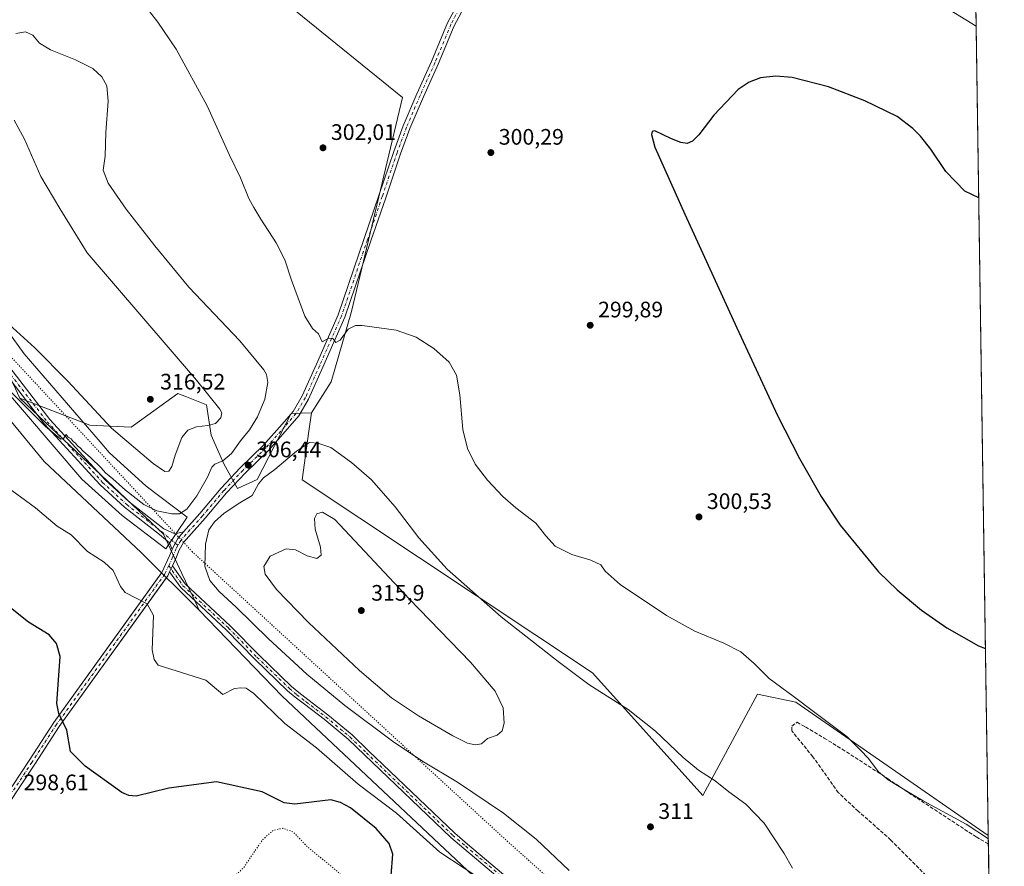
# Model space of a CAD drawing. Units: metres. Extents: x 601196 to 604661, y 4689839 to 4692203.
# Drawn here: x 604221 to 604661, y 4690354 to 4690733 of the extents above; entities that cross this region are included whole.
import ezdxf

# ---------------------------------------------------------------- set-up
doc = ezdxf.new("R2010")
doc.units = ezdxf.units.M
doc.header["$MEASUREMENT"] = 0
for name, pattern in [('DGN Style 3', [2.307223458686699, 1.648016756204785, -0.6592067024819142]), ('DGN Style 4', [2.6384748266838614, 1.318413404963828, -0.6592067024819142, 0.001648016756204785, -0.6592067024819142]), ('DGN Style 5', [1.1536117293433497, 0.4944050268614355, -0.6592067024819142])]:
    doc.linetypes.add(name, pattern=pattern)
for name, color, linetype, lineweight in [('Camino Cxs', 7, 'Continuous', 0), ('Camino eje', 30, 'DGN Style 4', 13), ('Comarca CxS', 21, 'Continuous', 0), ('Comunidad Autónoma CxS', 142, 'Continuous', 0), ('Cultivos herbáceos CxS', 92, 'Continuous', 0), ('Curva de nivel maestra', 30, 'Continuous', 30), ('Curva de nivel normal', 30, 'Continuous', 0), ('Curva de nivel normal depresión', 30, 'DGN Style 5', 0), ('Explotación a cielo abierto', 9, 'Continuous', 0), ('Explotación a cielo abierto Cxs', 9, 'Continuous', 0), ('Municipio CxS', 4, 'Continuous', 0), ('Pastizal CxS', 92, 'Continuous', 0), ('Provincia CxS', 1, 'Continuous', 0), ('Punto de cota en terreno', 7, 'Continuous', 0), ('Rótulo de punto de cota en terreno', 7, 'Continuous', 0), ('Senda', 7, 'DGN Style 3', 0), ('Vía pecuaria CxS', 92, 'Continuous', 13), ('Vía pecuaria eje', 92, 'DGN Style 5', 0)]:
    doc.layers.add(name, color=color, linetype=linetype, lineweight=lineweight)
doc.styles.add('Style-Arial', font='txt')

# ---------------------------------------------------------------- blocks, each defined once
blk = doc.blocks.new('5PATER')
at = {"layer": 'Punto de cota en terreno', "linetype": 'Continuous', "lineweight": 0}
h = blk.add_hatch(color=51, dxfattribs=at)
edge = h.paths.add_edge_path()
edge.add_ellipse((0, 0), major_axis=(-0.1095731443231308, -0.1110710700762829), ratio=0.9994222409660322, start_angle=0, end_angle=360)

msp = doc.modelspace()

# ---------------------------------------------------------------- linework, layer by layer
at = {"layer": 'Camino Cxs', "color": 7, "linetype": 'Continuous', "lineweight": 0, "extrusion": (-0.02398664421978958, -0.05150682323261253, 0.9983845391729369), "elevation": -255779.7577579251, "flags": 128}
msp.add_lwpolyline([(-1432358.388198727, 4499861.205592499), (-1432358.388198727, 4499864.202869642)], dxfattribs=at)
msp.add_lwpolyline([(-1432358.388198727, 4499861.205592499), (-1432358.388198727, 4499864.202869642)], dxfattribs=at)
at = {"layer": 'Camino Cxs', "color": 7, "linetype": 'Continuous', "lineweight": 0, "extrusion": (0.01576879458689913, -0.06563920700324871, 0.9977188179147776), "elevation": -298043.9854737331, "flags": 128}
msp.add_lwpolyline([(1683213.891438416, 4409510.798797299), (1683212.687158835, 4409509.280430465), (1683211.923401208, 4409508.621237058)], dxfattribs=at)
at = {"layer": 'Camino Cxs', "color": 7, "linetype": 'Continuous', "lineweight": 0}
for points in [[(604194.9401000004, 4690356.505899999, 305.7065000000002), (604224.9886999996, 4690401.790100001, 305.7266999999993), (604236.0109000001, 4690418.747500001, 305.9680999999982), (604284.4209000003, 4690485.971899999, 307.5506000000024), (604287.8448999999, 4690493.323899999, 308.0127999999968), (604288.9819, 4690496.119700001, 308.2253999999957), (604289.4467000002, 4690497.262700001, 308.3123999999953), (604291.5837000003, 4690501.1041, 308.567200000005), (604294.0355000002, 4690504.080900001, 308.7750999999989), (604301.4237000003, 4690512.260700001, 308.8690000000061), (604310.9593000002, 4690523.6503, 308.3747000000003), (604319.4814999999, 4690532.7053, 308.0593999999983), (604329.7839000003, 4690542.7435, 307.4049999999988), (604338.2049000004, 4690552.2171, 306.9293000000035), (604343.1315000001, 4690557.921700001, 306.6086000000068), (604347.2446999997, 4690564.862500001, 306.2323000000033), (604353.5557000004, 4690579.0623, 305.4891000000061), (604363.3163000002, 4690601.221700001, 304.4422999999952), (604374.9360999997, 4690635.288699999, 303.3583999999973), (604381.5499, 4690654.601100001, 302.963699999993), (604388.1712999997, 4690674.200300001, 302.6046999999962), (604392.4260999998, 4690685.6349, 302.4992000000057), (604398.5334999999, 4690699.974300001, 302.6842000000034), (604405.1451000003, 4690714.519900001, 302.6690999999992), (604412.3081, 4690731.7641, 302.6116000000038), (604421.0821000002, 4690748.248500001, 302.6107000000048)], [(604423.8932999996, 4690746.719500001, 302.4459999999963), (604415.2046999997, 4690730.395500001, 302.3399999999965), (604408.0800999999, 4690713.2437, 302.2568000000028), (604401.4625000004, 4690698.6851, 302.4440999999933), (604395.3992999997, 4690684.449300001, 302.4673999999941), (604391.1873000005, 4690673.129899999, 302.4961000000039), (604384.5795, 4690653.570699999, 302.8242000000027), (604377.9641000004, 4690634.253699999, 303.2814000000071), (604366.3004999999, 4690600.0581, 304.5488999999943), (604356.4820999998, 4690577.7675, 305.6055999999954), (604350.0928999997, 4690563.391899999, 306.4648000000016), (604345.7392999995, 4690556.045499999, 306.7835000000051), (604340.6117000004, 4690550.108300001, 307.0580000000046), (604332.0992999999, 4690540.5317, 307.4064000000071), (604321.7642999999, 4690530.4617, 308.0280000000057), (604313.3532999996, 4690521.524900001, 308.3944000000047), (604303.8387000002, 4690510.160300001, 309.1347999999998), (604296.4102999996, 4690501.935900001, 308.6589999999997), (604294.0537, 4690499.3731, 308.5056999999942), (604292.1568999998, 4690495.9637, 308.2458999999944), (604290.5959000001, 4690492.1249, 307.9651000000013), (604289.1013000002, 4690488.9157, 307.790599999993), (604287.8378999997, 4690486.2031, 307.6202999999951), (604287.0208999999, 4690484.4487, 307.5178000000014), (604238.4873000003, 4690417.0525, 305.885500000004), (604227.4962999999, 4690400.143300001, 305.644100000005), (604197.4310999997, 4690354.834100001, 305.6193000000058)], [(604423.8932999996, 4690746.719500001, 302.4459999999963), (604415.2046999997, 4690730.395500001, 302.3399999999965), (604408.0800999999, 4690713.2437, 302.2568000000028), (604401.4625000004, 4690698.6851, 302.4440999999933), (604395.3992999997, 4690684.449300001, 302.4673999999941), (604391.1873000005, 4690673.129899999, 302.4961000000039), (604384.5795, 4690653.570699999, 302.8242000000027), (604377.9641000004, 4690634.253699999, 303.2814000000071), (604366.3004999999, 4690600.0581, 304.5488999999943), (604356.4820999998, 4690577.7675, 305.6055999999954), (604350.0928999997, 4690563.391899999, 306.4648000000016), (604345.7392999995, 4690556.045499999, 306.7835000000051), (604340.6117000004, 4690550.108300001, 307.0580000000046), (604332.0992999999, 4690540.5317, 307.4064000000071), (604321.7642999999, 4690530.4617, 308.0280000000057), (604313.3532999996, 4690521.524900001, 308.3944000000047), (604303.8387000002, 4690510.160300001, 309.1347999999998), (604296.4102999996, 4690501.935900001, 308.6589999999997), (604294.0537, 4690499.3731, 308.5056999999942), (604292.1568999998, 4690495.9637, 308.2458999999944), (604290.5959000001, 4690492.1249, 307.9651000000013), (604289.1013000002, 4690488.9157, 307.790599999993)], [(604294.0355000002, 4690504.080900001, 308.7750999999989), (604301.4237000003, 4690512.260700001, 308.8690000000061), (604310.9593000002, 4690523.6503, 308.3747000000003), (604319.4814999999, 4690532.7053, 308.0593999999983), (604329.7839000003, 4690542.7435, 307.4049999999988), (604338.2049000004, 4690552.2171, 306.9293000000035), (604343.1315000001, 4690557.921700001, 306.6086000000068), (604347.2446999997, 4690564.862500001, 306.2323000000033), (604353.5557000004, 4690579.0623, 305.4891000000061), (604363.3163000002, 4690601.221700001, 304.4422999999952), (604374.9360999997, 4690635.288699999, 303.3583999999973), (604381.5499, 4690654.601100001, 302.963699999993), (604388.1712999997, 4690674.200300001, 302.6046999999962), (604392.4260999998, 4690685.6349, 302.4992000000057), (604398.5334999999, 4690699.974300001, 302.6842000000034), (604405.1451000003, 4690714.519900001, 302.6690999999992), (604412.3081, 4690731.7641, 302.6116000000038), (604421.0821000002, 4690748.248500001, 302.6107000000048)], [(604288.9819, 4690496.119700001, 308.2253999999957), (604287.7742999997, 4690499.162699999, 308.4404000000068), (604283.2745000003, 4690502.951900001, 308.7436000000016), (604267.6646999996, 4690515.0591, 309.4475999999996), (604256.7594999997, 4690525.0865, 309.4771999999939), (604231.8640999999, 4690552.305500001, 310.0593999999983), (604198.7802999998, 4690594.9835, 311.7363999999943), (604187.4294999996, 4690607.955900001, 312.1958000000013), (604172.0743000006, 4690616.123500001, 312.3255999999965), (604160.0651000004, 4690624.129699999, 312.6864999999962), (604142.7785, 4690637.094699999, 313.021900000007), (604133.7537000002, 4690645.116699999, 313.3160999999964), (604114.5384999998, 4690664.9943, 313.823000000004), (604079.1653000005, 4690700.367500001, 315.2290999999968), (604043.4600999998, 4690735.411699999, 316.5755000000063)], [(604045.6853, 4690737.7115, 316.8068999999959), (604081.4175000006, 4690702.640900001, 315.5580000000046), (604116.8205000004, 4690667.2379, 314.2005999999965), (604135.9703000003, 4690647.4279, 313.8046999999933), (604144.8049, 4690639.574899999, 313.6428000000014), (604161.9140999997, 4690626.742900001, 313.0812000000006), (604173.7172999998, 4690618.874100001, 312.8044999999984), (604189.4508999997, 4690610.5053, 312.7844999999944), (604201.2511, 4690597.019099999, 312.271900000007), (604234.3132999997, 4690554.369100001, 310.5706000000064), (604259.0273000002, 4690527.348300001, 309.9663), (604269.7319, 4690517.5055, 309.8022999999957), (604285.2619000003, 4690505.4619, 308.9382000000041), (604290.1728999997, 4690503.201900001, 308.7360000000044), (604294.0355000002, 4690504.080900001, 308.7750999999989)], [(604201.2511, 4690597.019099999, 312.271900000007), (604234.3132999997, 4690554.369100001, 310.5706000000064), (604259.0273000002, 4690527.348300001, 309.9663), (604269.7319, 4690517.5055, 309.8022999999957), (604285.2619000003, 4690505.4619, 308.9382000000041), (604290.1728999997, 4690503.201900001, 308.7360000000044), (604294.0355000002, 4690504.080900001, 308.7750999999989), (604291.5837000003, 4690501.1041, 308.567200000005), (604289.4467000002, 4690497.262700001, 308.3123999999953), (604288.9819, 4690496.119700001, 308.2253999999957), (604287.7742999997, 4690499.162699999, 308.4404000000068), (604283.2745000003, 4690502.951900001, 308.7436000000016), (604267.6646999996, 4690515.0591, 309.4475999999996), (604256.7594999997, 4690525.0865, 309.4771999999939), (604231.8640999999, 4690552.305500001, 310.0593999999983), (604198.7802999998, 4690594.9835, 311.7363999999943)], [(604294.0355000002, 4690504.080900001, 308.7750999999989), (604291.5837000003, 4690501.1041, 308.567200000005), (604289.4467000002, 4690497.262700001, 308.3123999999953), (604288.9819, 4690496.119700001, 308.2253999999957)], [(604294.0355000002, 4690504.080900001, 308.7750999999989), (604291.5837000003, 4690501.1041, 308.567200000005), (604289.4467000002, 4690497.262700001, 308.3123999999953), (604288.9819, 4690496.119700001, 308.2253999999957)], [(604284.2753, 4690485.7696, 307.5400999999983), (604284.4209000003, 4690485.971899999, 307.5506000000024), (604287.8448999999, 4690493.323899999, 308.0127999999968), (604288.9819, 4690496.119700001, 308.2253999999957)], [(604448.0535000004, 4690338.442700001, 306.4832000000025), (604419.5850999998, 4690362.4663, 306.9260999999969), (604413.7333000004, 4690367.360500001, 307.0081999999966), (604375.0727000004, 4690404.326300001, 308.0901000000013), (604367.8022999996, 4690411.2807, 308.2116999999998), (604357.0632999997, 4690420.229900001, 308.088699999993), (604348.1935000002, 4690426.9879, 307.8993999999948), (604344.0417, 4690430.181500001, 307.8273000000045), (604340.7055000003, 4690432.979499999, 307.790599999993), (604326.0537, 4690447.100500001, 307.9033999999957), (604313.3624999998, 4690460.109099999, 308.0605000000069), (604292.8618999999, 4690479.122500001, 307.6928999999946), (604287.8378999997, 4690486.2031, 307.6202999999951), (604289.1013000002, 4690488.9157, 307.790599999993), (604294.8268999998, 4690480.846100001, 307.9811000000045), (604315.1781000001, 4690461.9713, 308.5589000000036), (604327.8866999998, 4690448.944700001, 308.459400000007), (604342.4451000001, 4690434.913899999, 308.2890999999945), (604345.6705, 4690432.208900001, 308.3160999999964), (604349.7739000004, 4690429.052300001, 308.4278000000049), (604358.6841000002, 4690422.263699999, 308.5577999999951), (604369.5351, 4690413.221100001, 308.6248999999953), (604376.8696999997, 4690406.2053, 308.4863000000041), (604415.4676999999, 4690369.299500001, 307.2920000000013), (604421.2575000003, 4690364.4571, 307.2081000000035), (604449.7275, 4690340.4321, 306.8018000000012)], [(604289.1013000002, 4690488.9157, 307.790599999993), (604294.8268999998, 4690480.846100001, 307.9811000000045), (604315.1781000001, 4690461.9713, 308.5589000000036), (604327.8866999998, 4690448.944700001, 308.459400000007), (604342.4451000001, 4690434.913899999, 308.2890999999945), (604345.6705, 4690432.208900001, 308.3160999999964), (604349.7739000004, 4690429.052300001, 308.4278000000049), (604358.6841000002, 4690422.263699999, 308.5577999999951), (604369.5351, 4690413.221100001, 308.6248999999953), (604376.8696999997, 4690406.2053, 308.4863000000041), (604415.4676999999, 4690369.299500001, 307.2920000000013), (604421.2575000003, 4690364.4571, 307.2081000000035), (604449.7275, 4690340.4321, 306.8018000000012)], [(604165.9414999997, 4690315.1885, 307.1882000000041), (604175.2811000004, 4690327.545499999, 306.7927999999956), (604194.9401000004, 4690356.505899999, 305.7065000000002), (604224.9886999996, 4690401.790100001, 305.7266999999993), (604236.0109000001, 4690418.747500001, 305.9680999999982), (604284.2753, 4690485.7696, 307.5400999999983)], [(604448.0535000004, 4690338.442700001, 306.4832000000025), (604419.5850999998, 4690362.4663, 306.9260999999969), (604413.7333000004, 4690367.360500001, 307.0081999999966), (604375.0727000004, 4690404.326300001, 308.0901000000013), (604367.8022999996, 4690411.2807, 308.2116999999998), (604357.0632999997, 4690420.229900001, 308.088699999993), (604348.1935000002, 4690426.9879, 307.8993999999948), (604344.0417, 4690430.181500001, 307.8273000000045), (604340.7055000003, 4690432.979499999, 307.790599999993), (604326.0537, 4690447.100500001, 307.9033999999957), (604313.3624999998, 4690460.109099999, 308.0605000000069), (604292.8618999999, 4690479.122500001, 307.6928999999946), (604287.8380000005, 4690486.203000001, 307.6202999999951)], [(604286.4319000002, 4690483.630799999, 307.4732999999979), (604238.4873000003, 4690417.0525, 305.885500000004), (604227.4962999999, 4690400.143300001, 305.644100000005), (604197.4310999997, 4690354.834100001, 305.6193000000058), (604177.7203000003, 4690325.797499999, 306.7145000000019), (604172.4073999999, 4690318.768100001, 307.1591000000044)]]:
    msp.add_polyline3d(points, dxfattribs=at)
at = {"layer": 'Camino eje', "color": 30, "linetype": 'DGN Style 4', "lineweight": 13, "extrusion": (-0.1345414881815942, -0.08774631594237592, 0.9870152845809546), "elevation": -492571.1069133496, "flags": 128}
msp.add_lwpolyline([(-3598670.612317488, 3028662.035123051), (-3598659.606364971, 3028662.472162149), (-3598652.570863119, 3028664.255182055)], dxfattribs=at)
at = {"layer": 'Camino eje', "color": 30, "linetype": 'DGN Style 4', "lineweight": 13}
for points in [[(604422.4877000004, 4690747.483899999, 302.4805999999954), (604413.7565000001, 4690731.079700001, 302.4556000000011), (604406.6127000004, 4690713.8817, 302.4391000000033), (604399.9981000006, 4690699.329700001, 302.5531999999948), (604393.9127000002, 4690685.042099999, 302.4829000000027), (604389.6793000001, 4690673.665100001, 302.5529999999999), (604383.0647, 4690654.085899999, 302.9088000000047), (604376.4501, 4690634.7711, 303.3328000000038), (604364.8085000003, 4690600.639900001, 304.4918000000035), (604355.0188999996, 4690578.414899999, 305.5434999999998), (604348.6688999999, 4690564.1273, 306.3021000000008), (604344.4354999998, 4690556.9835, 306.6431000000011), (604339.4083000004, 4690551.162699999, 306.9551000000066), (604330.9417000003, 4690541.637700001, 307.3620999999985), (604320.6228999998, 4690531.583500001, 307.9992999999959), (604312.1562999999, 4690522.5877, 308.3032999999996), (604302.6312999995, 4690511.2105, 308.8576999999932), (604295.2229000004, 4690503.008500001, 308.6977999999945), (604292.8186999997, 4690500.238500001, 308.5203000000038), (604291.5943, 4690498.037500001, 308.3831999999966)], [(604044.5727000004, 4690736.5615, 316.6573999999964), (604080.2915000003, 4690701.504100001, 315.3607000000048), (604115.6794999996, 4690666.1161, 313.9897999999957), (604134.8618999999, 4690646.272299999, 313.5522000000055), (604143.7917, 4690638.3347, 313.2991000000038), (604160.9895000001, 4690625.4363, 312.8892000000051), (604172.8958999999, 4690617.4989, 312.5549000000028), (604188.4401000004, 4690609.2305, 312.4609000000055), (604200.0157000005, 4690596.001300001, 311.9820000000037), (604233.0887000002, 4690553.337300001, 310.270399999994), (604257.8935000002, 4690526.217300001, 309.6796999999933), (604268.6983000003, 4690516.282299999, 309.5927999999985), (604284.2559000002, 4690504.217300001, 308.8300000000018), (604291.5943, 4690498.037500001, 308.3831999999966)], [(604291.5943, 4690498.037500001, 308.3831999999966), (604290.8016999997, 4690496.613100001, 308.2792000000045), (604289.2204999998, 4690492.724500001, 307.9833999999973), (604287.4707000004, 4690488.967300001, 307.7516000000033)], [(604287.4707000004, 4690488.967300001, 307.7516000000033), (604285.7209000001, 4690485.210300001, 307.5362000000023), (604237.2490999997, 4690417.9001, 305.9397000000026), (604226.2424999997, 4690400.966700001, 305.6861999999965), (604196.1857000003, 4690355.6699, 305.665399999998), (604176.5006999997, 4690326.671499999, 306.7370999999985), (604164.7183999997, 4690311.082699999, 307.0239000000001)], [(604299.1617000002, 4690475.0527, 308.1082000000025), (604314.2703, 4690461.040100001, 308.3006000000024), (604326.9703000003, 4690448.022700001, 308.1628999999957), (604341.5752999998, 4690433.946699999, 308.0314000000071), (604344.8561000006, 4690431.1951, 308.0657999999967), (604348.9836999997, 4690428.020099999, 308.1457999999984), (604357.8737000005, 4690421.2467, 308.321299999996), (604368.6687000003, 4690412.2509, 308.4207000000025), (604375.9710999997, 4690405.265900001, 308.2915999999968), (604414.6004999997, 4690368.3299, 307.1496000000043), (604420.4212999997, 4690363.4617, 307.0669000000053), (604448.8904999997, 4690339.4375, 306.642200000002)]]:
    msp.add_polyline3d(points, dxfattribs=at)
at = {"layer": 'Comarca CxS', "color": 21, "linetype": 'Continuous', "lineweight": 0, "flags": 128}
msp.add_lwpolyline([(604661.4900007804, 4689889.729983089), (601229.8700007561, 4689839.279983087), (601220.0878000007, 4690515.947399999), (601219.0870000003, 4690585.176899999), (601202.4620999999, 4691735.176200002), (601200.0168, 4691904.330000001), (601196.4300007556, 4692152.439983064), (604626.9100007821, 4692202.899983065)], close=True, dxfattribs=at)
at = {"layer": 'Comunidad Autónoma CxS', "color": 142, "linetype": 'Continuous', "lineweight": 0, "flags": 128}
msp.add_lwpolyline([(604661.4900007804, 4689889.729983089), (601229.8700007561, 4689839.279983087), (601220.0878000007, 4690515.947399999), (601219.0870000003, 4690585.176899999), (601202.4620999999, 4691735.176200002), (601200.0168, 4691904.330000001), (601196.4300007556, 4692152.439983064), (604626.9100007821, 4692202.899983065)], close=True, dxfattribs=at)
at = {"layer": 'Cultivos herbáceos CxS', "color": 92, "linetype": 'Continuous', "lineweight": 0, "extrusion": (0.0002438268628135549, -0.01631044519109477, 0.9998669461113961), "elevation": -76050.16750352723, "flags": 128}
msp.add_lwpolyline([(674695.8465028638, 4680629.196396952), (674695.8465028638, 4680188.313487137)], dxfattribs=at)
at = {"layer": 'Cultivos herbáceos CxS', "color": 92, "linetype": 'Continuous', "lineweight": 0, "extrusion": (-0.08714356955625154, -0.1304146828729626, 0.9876224019209667), "elevation": -664065.9504955867, "flags": 128}
msp.add_lwpolyline([(-2103740.531475018, 4183351.092387646), (-2103726.345821557, 4183347.243593177), (-2103668.395913309, 4183362.602094235), (-2103619.669586686, 4183332.713707547)], dxfattribs=at)
msp.add_lwpolyline([(-2103740.531475018, 4183351.092387646), (-2103726.345821557, 4183347.243593177), (-2103668.395913309, 4183362.602094235), (-2103619.669586686, 4183332.713707547)], dxfattribs=at)
at = {"layer": 'Cultivos herbáceos CxS', "color": 92, "linetype": 'Continuous', "lineweight": 0}
for points in [[(604351.4382999997, 4690557.395099999, 306.8757000000041), (604360.1452000003, 4690571.1435, 306.0476000000053), (604369.3573000003, 4690602.647700001, 304.3249999999971), (604392.1524999999, 4690698.3861, 302.632500000007), (604299.4987000005, 4690773.519500001, 304.2222000000039), (604261.0481000004, 4690766.1961, 305.4948000000004), (604208.5274999999, 4690800.2643, 307.0381000000052), (604022.8372999998, 4690957.751300001, 315.0543999999936), (604008.1052999999, 4690919.1483, 315.6214000000036), (603992.1204000004, 4690890.376300001, 319.7850999999937), (603912.1963000001, 4690836.029899999, 318.6137000000017), (603966.9731000002, 4690799.007099999, 318.3656999999948), (603974.6101000002, 4690796.116699999, 318.3969999999972), (603981.1190999999, 4690793.652899999, 318.4333999999944), (604065.5425000006, 4690717.857100001, 316.0334000000003), (604123.8224999999, 4690653.5975, 313.2244000000064), (604130.4289999995, 4690646.064099999, 313.1266999999934)], [(604351.4382999997, 4690557.395099999, 306.8757000000041), (604360.1452000003, 4690571.1435, 306.0476000000053), (604369.3573000003, 4690602.647700001, 304.3249999999971), (604392.1524999999, 4690698.3861, 302.632500000007), (604299.4987000005, 4690773.519500001, 304.2222000000039), (604261.0481000004, 4690766.1961, 305.4948000000004), (604208.5274999999, 4690800.2643, 307.0381000000052), (604022.8372999998, 4690957.751300001, 315.0543999999936), (604008.1052999999, 4690919.1483, 315.6214000000036), (603992.1204000004, 4690890.376300001, 319.7850999999937), (603912.1963000001, 4690836.029899999, 318.6137000000017), (603966.9731000002, 4690799.007099999, 318.3656999999948), (603974.6101000002, 4690796.116699999, 318.3969999999972), (603981.1190999999, 4690793.652899999, 318.4333999999944), (604065.5425000006, 4690717.857100001, 316.0334000000003), (604123.8224999999, 4690653.5975, 313.2244000000064), (604130.4289999995, 4690646.064099999, 313.1266999999934)], [(604647.7481000006, 4690808.969900001, 311.6272999999928), (604654.3372999998, 4690368.194800001, 304.4352999999974), (604568.1819000002, 4690427.933700001, 305.0310000000027), (604550.9506999999, 4690431.5481, 305.6760000000068), (604526.5930000005, 4690386.140100001, 310.6310999999987), (604477.1858999999, 4690441.0551, 309.0921999999992), (604347.1551000001, 4690527.4023, 312.834400000007), (604350.2571, 4690549.1237, 308.0969000000041), (604351.4382999997, 4690557.395099999, 306.8757000000041), (604360.1452000003, 4690571.1435, 306.0476000000053), (604369.3573000003, 4690602.647700001, 304.3249999999971), (604392.1524999999, 4690698.3861, 302.632500000007), (604299.4987000005, 4690773.519500001, 304.2222000000039)], [(604299.4987000005, 4690773.519500001, 304.2222000000039), (604392.1524999999, 4690698.3861, 302.632500000007), (604369.3573000003, 4690602.647700001, 304.3249999999971), (604360.1452000003, 4690571.1435, 306.0476000000053), (604351.4382999997, 4690557.395099999, 306.8757000000041), (604342.3110999997, 4690557.050899999, 306.9694000000018), (604327.0997000001, 4690527.481699999, 308.6860000000015), (604318.2982999999, 4690523.469900001, 308.1888999999938), (604312.1769000003, 4690534.5439, 310.2857999999979), (604306.4659000002, 4690547.397700001, 314.3938999999955), (604304.3243000006, 4690560.965700001, 315.6156000000047), (604295.3607000001, 4690564.453299999, 316.6098999999958), (604291.4753000002, 4690565.965100001, 316.960699999996), (604275.4336999999, 4690554.409299999, 317.4588999999978), (604270.6710999999, 4690550.978499999, 316.8277999999991), (604252.2308999998, 4690551.8299, 313.6877999999998), (604220.8362999996, 4690563.823100001, 310.2440000000061), (604196.7222999996, 4690615.438100001, 314.9320000000007), (604140.1120999996, 4690635.022500001, 312.5212000000029), (604130.4289999995, 4690646.064099999, 313.1266999999934), (604123.8224999999, 4690653.5975, 313.2244000000064), (604065.5425000006, 4690717.857100001, 316.0334000000003), (603981.1190999999, 4690793.652899999, 318.4333999999944)], [(604196.7222999996, 4690615.438100001, 314.9320000000007), (604220.8362999996, 4690563.823100001, 310.2440000000061), (604285.0944999997, 4690503.021700001, 308.8117000000057), (604293.3450999996, 4690485.531099999, 307.8022000000055), (604298.2653999999, 4690475.1007, 307.9375), (604301.1063000001, 4690469.0777, 307.8709999999992), (604338.1836999999, 4690430.5295, 307.2171999999992), (604496.3367999997, 4690281.939900001, 304.3205000000016), (604621.7794000005, 4690164.415899999, 298.0708000000013)], [(604220.8362999996, 4690563.823100001, 310.2440000000061), (604252.2308999998, 4690551.8299, 313.6877999999998), (604270.6710999999, 4690550.978499999, 316.8277999999991), (604275.4336999999, 4690554.409299999, 317.4588999999978), (604291.4753000002, 4690565.965100001, 316.960699999996), (604295.3607000001, 4690564.453299999, 316.6098999999958), (604304.3243000006, 4690560.965700001, 315.6156000000047), (604306.4659000002, 4690547.397700001, 314.3938999999955), (604312.1769000003, 4690534.5439, 310.2857999999979), (604318.2982999999, 4690523.469900001, 308.1888999999938), (604327.0997000001, 4690527.481699999, 308.6860000000015), (604342.3110999997, 4690557.050899999, 306.9694000000018), (604351.4382999997, 4690557.395099999, 306.8757000000041)], [(604220.8362999996, 4690563.823100001, 310.2440000000061), (604285.0944999997, 4690503.021700001, 308.8117000000057), (604293.3450999996, 4690485.531099999, 307.8022000000055), (604298.2653999999, 4690475.1007, 307.9375), (604301.1063000001, 4690469.0777, 307.8709999999992), (604338.1836999999, 4690430.5295, 307.2171999999992), (604496.3367999997, 4690281.939900001, 304.3205000000016), (604621.7794000005, 4690164.415899999, 298.0708000000013), (604628.3578000005, 4690154.4011, 297.4106999999931), (604628.7785, 4690140.565300001, 296.5703999999969)], [(604351.4382999997, 4690557.395099999, 306.8757000000041), (604350.2571, 4690549.1237, 308.0969000000041), (604347.1551000001, 4690527.4023, 312.834400000007), (604477.1858999999, 4690441.0551, 309.0921999999992), (604526.5930000005, 4690386.140100001, 310.6310999999987), (604550.9506999999, 4690431.5481, 305.6760000000068), (604568.1819000002, 4690427.933700001, 305.0310000000027), (604654.3372999998, 4690368.194800001, 304.4352999999974)]]:
    msp.add_polyline3d(points, dxfattribs=at)
at = {"layer": 'Curva de nivel maestra', "color": 30, "linetype": 'Continuous', "lineweight": 30, "elevation": 300, "flags": 128}
for points in [[(604650.0721000005, 4690653.511600001), (604643.8499999996, 4690656.4801), (604635.2999999998, 4690665.220100001), (604628.6699999999, 4690675.220100001), (604624.0199999996, 4690681.120100001), (604620.5199999996, 4690684.5101), (604613.5899999999, 4690689.860099999), (604599.0700000003, 4690696.870100001), (604582.7999999998, 4690703.110099999), (604566.5899999999, 4690707.3201), (604559.1600000003, 4690707.960100001), (604552.3200000003, 4690707.1601), (604547.2800000003, 4690705.220100001), (604542.4199999999, 4690701.950099999), (604531.4900000002, 4690690.5001), (604524.8200000003, 4690681.640100001), (604521.9600000001, 4690678.790100001), (604519.54, 4690677.880100001), (604516.6900000004, 4690678.190099999), (604512.4699999997, 4690679.940099999), (604505.04, 4690683.460100001), (604503.7999999998, 4690683.110099999), (604503.5199999996, 4690681.770099999), (604505.0199999996, 4690676.2401), (604518.4699999997, 4690646.190099999), (604541.75, 4690595.300100001), (604559.9400000004, 4690556.1801), (604569.7599999999, 4690536.890100001), (604579.5499999998, 4690519.840100001), (604588.04, 4690507.0101), (604605.1500000004, 4690486.220100001), (604613.5099999999, 4690478.090100001), (604624.4699999997, 4690468.9901), (604635.79, 4690461.140100001), (604649.9900000002, 4690453.140100001), (604653.0865000002, 4690451.865)], [(604386.9791000001, 4690350.373600001), (604387.7350000005, 4690359.937899999), (604386.0756999999, 4690364.647), (604380.3038999997, 4690371.4179), (604368.7862, 4690380.590600001), (604364.3639000002, 4690383.066600001), (604359.9661999998, 4690384.179), (604343.8766999999, 4690382.295), (604339.1853999998, 4690382.8728), (604329.2925000006, 4690387.844699999), (604308.7895000001, 4690392.234200001), (604287.5037000002, 4690389.386600001), (604272.9471000005, 4690385.880799999), (604269.5861999998, 4690386.1525), (604266.5179000003, 4690387.4937), (604250.0263, 4690399.215600001), (604243.5411, 4690405.819800001), (604241.8574999999, 4690415.319800001), (604238.2791999998, 4690422.886399999), (604237.3814000003, 4690427.3301), (604238.9269000003, 4690448.267000001), (604237.2010000005, 4690454.170600001), (604233.9998000005, 4690458.0288), (604224.6564999997, 4690463.707699999), (604213.7024999997, 4690472.545399999)]]:
    msp.add_lwpolyline(points, dxfattribs=at)
at = {"layer": 'Curva de nivel normal', "color": 30, "linetype": 'Continuous', "lineweight": 0, "flags": 128}
for points, elevation in [([(604648.9243000001, 4690730.2908), (604632.3499999996, 4690740.470100001)], 305), ([(604278.8499999996, 4690736.840100001), (604282.5700000003, 4690732.1501), (604290.7800000003, 4690720.030099999), (604304.7000000002, 4690694.620100001), (604314.6399999997, 4690672.5601), (604319.54, 4690662.460100001), (604323.2800000003, 4690653.200099999), (604325.6299999999, 4690649.220100001), (604328.7599999999, 4690644.0101), (604335.5, 4690633.420100001), (604339.4600000001, 4690625.710100001), (604342.4500000002, 4690616.700099999), (604348.3799999999, 4690600.5001), (604351.7999999998, 4690595.0001), (604354.5, 4690592.7401), (604356.0899999999, 4690589.120100001), (604359.1500000004, 4690590.7401), (604360.9199999999, 4690590.5101), (604362.2999999998, 4690588.770099999), (604364.1500000004, 4690589.890100001), (604367.8499999996, 4690594.720100001), (604371.04, 4690596.390100001), (604374.1299999999, 4690596.4301), (604389.2599999999, 4690594.2601), (604398.1799999997, 4690591.120100001), (604406.1900000004, 4690586.090100001), (604413.04, 4690579.960100001), (604416.2800000003, 4690574.200099999), (604417.7199999997, 4690565.4101), (604419.1200000001, 4690549.890100001), (604421.2400000002, 4690541.340100001), (604424.7100000001, 4690534.4001), (604430.0899999999, 4690527.270099999), (604436.9500000002, 4690519.9001), (604442.8700000001, 4690514.7601), (604451.8600000005, 4690507.9801), (604456.3399999999, 4690502.3101), (604460.4699999997, 4690497.7301), (604467.9299999997, 4690493.9001), (604476.3499999996, 4690491.350099999), (604480.8200000003, 4690489.3301), (604482.8499999996, 4690486.5001), (604489.5800000001, 4690480.600099999), (604510.2400000002, 4690466.6501), (604522.9600000001, 4690459.670100001), (604535.9600000001, 4690454.3201), (604543.6299999999, 4690450.360099999), (604549.5, 4690445.270099999), (604556.1699999999, 4690438.420100001), (604566.9800000006, 4690430.5801), (604576.6900000004, 4690423.290100001), (604590.9400000004, 4690412.5701), (604597.29, 4690406.3201), (604600.5, 4690402.790100001), (604605.1900000004, 4690396.790100001), (604609.5599999996, 4690393.1501), (604617.8600000005, 4690388.130100001), (604625.1600000003, 4690383.7601), (604644.3600000005, 4690373.290100001), (604654.3575999998, 4690366.843)], 305), ([(604219.0999999996, 4690727.0601), (604223.3799999999, 4690727.700099999), (604226.6399999997, 4690726.290100001), (604229.6299999999, 4690722.6801), (604234.5599999996, 4690719.7601), (604245.7100000001, 4690715.290100001), (604253.5199999996, 4690711.380100001), (604257.5599999996, 4690707.590100001), (604259.7199999997, 4690703.5801), (604260.3499999996, 4690696.720100001), (604259.3099999996, 4690682.7301), (604259.0800000001, 4690672.140100001), (604258.1799999997, 4690665.8301), (604260.4299999997, 4690660.030099999), (604268.4299999997, 4690648.4001), (604281.2699999996, 4690632.0601), (604296.5099999999, 4690613.4801), (604319.2699999996, 4690589.520099999), (604330.1100000005, 4690576.600099999), (604331.29, 4690574.440099999), (604331.8600000005, 4690570.860099999), (604330.4900000002, 4690563.470100001), (604327.2199999997, 4690555.5701), (604323.6699999999, 4690549.7501), (604319.6600000003, 4690544.8201), (604315.6299999999, 4690539.1501), (604311.6299999999, 4690535.840100001), (604308.1600000003, 4690534.4101), (604306.7400000002, 4690533.020099999), (604304.7699999996, 4690528.550100001), (604300.1100000005, 4690520.220100001), (604295.6200000001, 4690514.290100001), (604292.2599999999, 4690512.220100001), (604288.8200000003, 4690512.0801), (604282.2100000001, 4690513.460100001), (604276.4000000004, 4690516.3201), (604268.0800000001, 4690522.670100001), (604262.5199999996, 4690527.770099999), (604259.2199999997, 4690530.4801), (604257.1799999997, 4690532.770099999), (604252.4800000006, 4690537.4001), (604249.0599999996, 4690540.3201), (604247.7800000003, 4690541.700099999), (604246.6299999999, 4690542.550100001), (604245.8099999996, 4690543.7301), (604244.6500000004, 4690544.5701), (604243.79, 4690545.710100001), (604242.5, 4690546.470100001), (604241.6200000001, 4690547.5701), (604240.4000000004, 4690545.800100001), (604239.1100000005, 4690545.540100001), (604232.3399999999, 4690551.1801), (604214.9500000002, 4690568.540100001)], 310), ([(604218.3200000003, 4690688.2401), (604222.9600000001, 4690679.7501), (604230.2999999998, 4690663.0701), (604238.6600000003, 4690648.790100001), (604250.9199999999, 4690628.840100001), (604299.9400000004, 4690571.940099999), (604310.3899999997, 4690559.040100001), (604311.2199999997, 4690557.290100001), (604310.8099999996, 4690555.0601), (604308.3700000001, 4690552.620100001), (604305.0499999998, 4690551.640100001), (604299.8399999999, 4690551.0801), (604295.9900000002, 4690549.530099999), (604293.3399999999, 4690546.280099999), (604290.2999999998, 4690538.450099999), (604288.8499999996, 4690533.280099999), (604287.5099999999, 4690531.1801), (604285.7000000002, 4690531.0701), (604280.54, 4690534.690099999), (604261.8799999999, 4690550.470100001), (604242.29, 4690571.4301), (604227.6100000005, 4690586.420100001), (604214.4199999999, 4690598.340100001)], 315), ([(604350.5, 4690544.0601), (604344.6100000005, 4690540.2401), (604334.9900000002, 4690531.940099999), (604329.9600000001, 4690528.280099999), (604327.5899999999, 4690525.530099999), (604324.7999999998, 4690520.360099999), (604319.2599999999, 4690517.0101), (604312.2999999998, 4690512.4301), (604307.9199999999, 4690508.610099999), (604305.4699999997, 4690505.040100001), (604303.8799999999, 4690498.550100001), (604303.6600000003, 4690488.6801), (604305.8799999999, 4690482.390100001), (604310.0499999998, 4690477.4301), (604317.6600000003, 4690470.380100001), (604332.0999999996, 4690456.190099999), (604349.2599999999, 4690440.360099999), (604366.2300000006, 4690426.350099999), (604387.5700000003, 4690410.460100001), (604400.7300000006, 4690401.600099999), (604416.79, 4690392.120100001), (604437.3499999996, 4690378.280099999), (604451.9600000001, 4690366.550100001), (604466.6900000004, 4690352.620100001)], 310), ([(604566.6399999997, 4690353.610099999), (604563, 4690360.190099999), (604554.0700000003, 4690373.720100001), (604545.8200000003, 4690382.2301), (604538.1399999997, 4690387.8101), (604532.04, 4690392.6801), (604524.6799999997, 4690397.550100001), (604517.7800000003, 4690403.140100001), (604505.2999999998, 4690414.890100001), (604493.0899999999, 4690424.5601), (604475.4900000002, 4690435.800100001), (604461.7599999999, 4690446.0801), (604436.2400000002, 4690466.0601), (604412.1799999997, 4690487.360099999), (604399.4900000002, 4690501.340100001), (604388.8499999996, 4690515.210100001), (604378.1699999999, 4690527.340100001), (604369.2999999998, 4690535.170100001), (604359.9600000001, 4690541.890100001), (604354.1699999999, 4690543.710100001), (604350.5, 4690544.0601)], 310), ([(604430.6081999998, 4690346.545), (604408.8137999997, 4690360.7698), (604389.4970000006, 4690378.208900001), (604372.2198000001, 4690391.181700001), (604353.6379000006, 4690407.5266), (604339.3835000005, 4690418.4124), (604325.6140999999, 4690431.7369), (604322.0779999997, 4690434.115800001), (604319.6919, 4690434.313300001), (604316.9200999998, 4690434.005000001), (604311.7616999998, 4690431.265900001), (604304.0780999997, 4690437.8014), (604282.7676999997, 4690444.407299999), (604280.8836000003, 4690446.946799999), (604280.1107000001, 4690451.339000001), (604280.6195, 4690466.6033), (604277.8947000002, 4690471.942100001), (604267.9313000003, 4690476.923800001), (604265.9164000005, 4690479.612000001), (604262.6387999998, 4690486.7564), (604258.6294999998, 4690490.567199999), (604251.1662, 4690495.231000001), (604243.8184000002, 4690502.7137), (604237.5591000002, 4690506.5921), (604227.9066000005, 4690514.8049), (604214.9457, 4690524.2404)], 305), ([(604356.3600000005, 4690512.9101), (604353.8099999996, 4690512.220100001), (604352.7400000002, 4690510.120100001), (604353.0099999999, 4690505.2601), (604355.3499999996, 4690497.210100001), (604355.7000000002, 4690493.600099999), (604353.79, 4690492.140100001), (604349.4000000004, 4690493.4301), (604344.2199999997, 4690496.0801), (604339.9800000006, 4690496.420100001), (604332.8799999999, 4690493.280099999), (604330.0199999996, 4690488.610099999), (604330.6100000005, 4690485.210100001), (604335.6399999997, 4690478.280099999), (604350, 4690463.520099999), (604372.8300000001, 4690442.020099999), (604387.2599999999, 4690429.770099999), (604399.2400000002, 4690421.780099999), (604414.7100000001, 4690412.8101), (604421.2400000002, 4690409.5001), (604424.6399999997, 4690408.770099999), (604427.4800000006, 4690409.300100001), (604430.2100000001, 4690411.640100001), (604434.5099999999, 4690413.1801), (604436.79, 4690415.030099999), (604437.6399999997, 4690418.460100001), (604437.1399999997, 4690425.370100001), (604433.5300000003, 4690432.790100001), (604422.54, 4690445.790100001), (604395.0499999998, 4690474.140100001), (604361.75, 4690509.670100001), (604356.3600000005, 4690512.9101)], 315)]:
    msp.add_lwpolyline(points, dxfattribs=dict(at, elevation=elevation))
at = {"layer": 'Curva de nivel normal depresión', "color": 30, "linetype": 'DGN Style 5', "lineweight": 0, "elevation": 295, "flags": 128}
msp.add_lwpolyline([(604383.7216999996, 4690131.974300001), (604381.8080000002, 4690132.305199999), (604380.0943999998, 4690133.630899999), (604379.4907000001, 4690135.8586), (604381.2949999999, 4690140.569), (604396.9823000003, 4690153.678400001), (604401.4511000002, 4690158.793600001), (604404.074, 4690163.306500001), (604404.9248000003, 4690165.920600001), (604405.0603, 4690171.060500001), (604403.4796000002, 4690175.118000001), (604401.5548, 4690177.604), (604396.2034, 4690181.8584), (604387.7702000003, 4690186.32), (604382.0736999996, 4690187.9144), (604377.1232000003, 4690188.130799999), (604367.1670000004, 4690185.695699999), (604352.0077000001, 4690174.6303), (604347.8398000002, 4690174.241900001), (604346.6107999999, 4690175.138900001), (604341.9340000004, 4690183.069300001), (604338.3158, 4690186.912500001), (604329.7597000003, 4690190.8267), (604321.5278000003, 4690192.0317), (604316.9693, 4690191.397800001), (604314.9725000003, 4690189.876399999), (604306.8883999997, 4690176.109999999), (604306.7401999999, 4690174.850000001), (604310.3945000004, 4690171.015900001), (604311.0144999997, 4690169.1676), (604310.7434, 4690166.318800001), (604307.4592000004, 4690156.365300001), (604297.4671999998, 4690152.3057), (604287.0368999997, 4690143.933599999), (604279.8539000005, 4690140.7882), (604275.8195000002, 4690140.186899999), (604271.3266000003, 4690142.0725), (604256.8991, 4690150.648499999), (604216.2302999999, 4690184.9132), (604212.4318000004, 4690191.3389), (604204.9654999999, 4690213.646400001), (604202.7748999996, 4690216.530900001), (604194.6749, 4690221.1556), (604190.9452000001, 4690224.7071), (604189.3768999996, 4690228.3433), (604189.4951, 4690233.4022), (604192.3468000004, 4690243.503000001), (604197.2697999999, 4690253.6856), (604202.0138999998, 4690258.4452), (604216.9890999999, 4690268.947000001), (604222.2139999997, 4690275.986600001), (604226.3064000001, 4690284.4505), (604226.9397999998, 4690291.9244), (604225.9541999997, 4690299.2148), (604223.9205999998, 4690302.905300001), (604217.5369999995, 4690308.903899999), (604216.5032000003, 4690312.168099999), (604217.6572000004, 4690316.365599999), (604225.0492000004, 4690319.268200001), (604230.8519000001, 4690320.489900001), (604250.5023999996, 4690321.0789), (604271.4408, 4690317.288699999), (604284.3185000002, 4690310.894400001), (604292.2059000004, 4690308.4944), (604312.3570999998, 4690308.594900001), (604316.5325999996, 4690309.5854), (604317.2319, 4690311.490700001), (604315.5049999999, 4690314.0297), (604307.3783999998, 4690334.182800001), (604307.0569000002, 4690336.733200001), (604307.7418999998, 4690338.719900001), (604311.3786000004, 4690344.544700001), (604321.0398000004, 4690353.971000001), (604329.4145999998, 4690366.2915), (604334.2966, 4690370.5858), (604338.4866000004, 4690371.4988), (604343.0461999997, 4690369.9595), (604349.4619000005, 4690363.3106), (604363.1682000002, 4690352.011299999), (604372.9764, 4690341.971700001), (604376.5577999996, 4690335.1231), (604377.6764000002, 4690329.9782), (604377.3711999999, 4690325.626700001), (604374.7048000004, 4690315.789999999), (604374.9800000006, 4690311.4999), (604382.8382000001, 4690306.735400001), (604393.2348999997, 4690290.144200001), (604399.4342, 4690285.991599999), (604414.6237000005, 4690283.440199999), (604423.2207000004, 4690280.2268), (604432.6677000001, 4690274.2073), (604441.79, 4690265.536699999), (604443.0003000004, 4690262.5658), (604442.9038000006, 4690260.6248), (604439.449, 4690250.968900001), (604438.9056000002, 4690245.7316), (604439.4858999997, 4690240.908600001), (604441.1934000002, 4690236.9198), (604444.1818000004, 4690233.029800001), (604457.3722000001, 4690221.1733), (604462.5093, 4690209.4439), (604465.0263999999, 4690200.9112), (604458.1769000003, 4690196.575099999), (604452.3474000003, 4690190.896500001), (604450.1163999997, 4690186.204800001), (604447.9513999998, 4690175.4124), (604446.0620999997, 4690170.528000001), (604443.1355999997, 4690166.721100001), (604437.4428000003, 4690163.459899999), (604435.0395000001, 4690160.9428), (604434.4046, 4690155.747500001), (604436.8728999998, 4690145.361400001), (604432.2131000003, 4690140.747500001), (604427.4164000005, 4690138.761600001), (604410.6427999996, 4690135.2752), (604383.7216999996, 4690131.974300001)], dxfattribs=at)
at = {"layer": 'Explotación a cielo abierto', "color": 9, "linetype": 'Continuous', "lineweight": 0}
for points in [[(604203.7384000003, 4690151.363800001, 299.6496000000043), (604183.6300999997, 4690172.530400001, 298.5700999999972), (604170.4008999999, 4690188.934599999, 299.3206999999966), (604144.4716999996, 4690197.4013, 298.4198999999935), (604120.6590999998, 4690204.2805, 298.6285000000062), (604097.9049000005, 4690224.918, 299.3703999999998), (604039.6964999996, 4690285.772299999, 302.0700999999972), (604002.1255999999, 4690329.164100001, 301.228099999993), (603982.0630999999, 4690365.7827, 302.434699999998), (603926.6202999996, 4690413.665100001, 307.3304999999964), (603895.7315999996, 4690445.3079, 309.4363000000012), (603985.7399000004, 4690570.774, 311.8417999999947), (604060.8816999998, 4690529.4989, 307.8561000000045), (604120.0237999996, 4690628.624299999, 311.1536000000052), (604130.1842, 4690625.498000001, 310.7782000000007), (604140.7675000001, 4690620.2064, 310.7681000000011), (604162.9924999997, 4690609.093800001, 310.6891999999934), (604183.1009999998, 4690590.573000001, 310.1536999999953), (604203.7384000003, 4690569.406199999, 309.4486999999936), (604231.7844000002, 4690535.5395, 308.6765000000014)], [(604231.7844000002, 4690535.5395, 308.6765000000014), (604275.1760999998, 4690494.793600001, 307.7831000000006), (604301.1063000001, 4690469.0777, 307.8730000000069), (604338.1836999999, 4690430.5295, 307.2942000000039), (604496.3367999997, 4690281.939900001, 304.3338999999978), (604621.7794000005, 4690164.415899999, 298.0190000000002)]]:
    msp.add_polyline3d(points, dxfattribs=at)
at = {"layer": 'Explotación a cielo abierto Cxs', "color": 9, "linetype": 'Continuous', "lineweight": 0}
msp.add_polyline3d([(604203.7384000003, 4690569.406199999, 309.4486999999936), (604231.7844000002, 4690535.5395, 308.6765000000014), (604275.1760999998, 4690494.793600001, 307.7831000000006), (604301.1063000001, 4690469.0777, 307.8730000000069), (604338.1836999999, 4690430.5295, 307.2942000000039), (604496.3367999997, 4690281.939900001, 304.3338999999978), (604621.7794000005, 4690164.415899999, 298.0190000000002)], dxfattribs=at)
at = {"layer": 'Municipio CxS', "color": 4, "linetype": 'Continuous', "lineweight": 0, "flags": 128}
msp.add_lwpolyline([(604661.4900007804, 4689889.729983089), (601229.8700007561, 4689839.279983087), (601220.0878000007, 4690515.947399999), (601219.0870000003, 4690585.176899999), (601202.4620999999, 4691735.176200002), (601200.0168, 4691904.330000001), (601196.4300007556, 4692152.439983064), (604626.9100007821, 4692202.899983065)], close=True, dxfattribs=at)
at = {"layer": 'Pastizal CxS', "color": 92, "linetype": 'Continuous', "lineweight": 0, "extrusion": (-0.002475471849679283, 0.1655643397226319, 0.9861958839152243), "elevation": 775361.1413759679, "flags": 128}
msp.add_lwpolyline([(-674708.0022052439, -4616139.618249375), (-674708.0022052439, -4616135.826793804)], dxfattribs=at)
at = {"layer": 'Pastizal CxS', "color": 92, "linetype": 'Continuous', "lineweight": 0, "extrusion": (-0.0008746560373992968, 0.05850582358595462, 0.9982866840659277), "elevation": 274189.3113373122, "flags": 128}
msp.add_lwpolyline([(-674699.4654249303, -4672764.343737935), (-674699.4654249303, -4672716.724740146)], dxfattribs=at)
at = {"layer": 'Pastizal CxS', "color": 92, "linetype": 'Continuous', "lineweight": 0}
for points in [[(604496.3367999997, 4690281.939900001, 304.3205000000016), (604338.1836999999, 4690430.5295, 307.2171999999992), (604301.1063000001, 4690469.0777, 307.8709999999992), (604298.2653999999, 4690475.1007, 307.9375), (604293.3450999996, 4690485.531099999, 307.8022000000055), (604285.0944999997, 4690503.021700001, 308.8117000000057), (604220.8362999996, 4690563.823100001, 310.2440000000061), (604252.2308999998, 4690551.8299, 313.6877999999998), (604270.6710999999, 4690550.978499999, 316.8277999999991), (604275.4336999999, 4690554.409299999, 317.4588999999978), (604291.4753000002, 4690565.965100001, 316.960699999996), (604295.3607000001, 4690564.453299999, 316.6098999999958), (604304.3243000006, 4690560.965700001, 315.6156000000047), (604306.4659000002, 4690547.397700001, 314.3938999999955), (604312.1769000003, 4690534.5439, 310.2857999999979), (604318.2982999999, 4690523.469900001, 308.1888999999938), (604327.0997000001, 4690527.481699999, 308.6860000000015), (604342.3110999997, 4690557.050899999, 306.9694000000018), (604351.4382999997, 4690557.395099999, 306.8757000000041), (604350.2571, 4690549.1237, 308.0969000000041), (604347.1551000001, 4690527.4023, 312.834400000007), (604477.1858999999, 4690441.0551, 309.0921999999992), (604526.5930000005, 4690386.140100001, 310.6310999999987), (604550.9506999999, 4690431.5481, 305.6760000000068), (604568.1819000002, 4690427.933700001, 305.0310000000027), (604654.3372999998, 4690368.194800001, 304.4352999999974), (604657.6871999997, 4690144.114200001, 295.6925999999949)], [(604220.8362999996, 4690563.823100001, 310.2440000000061), (604252.2308999998, 4690551.8299, 313.6877999999998), (604270.6710999999, 4690550.978499999, 316.8277999999991), (604275.4336999999, 4690554.409299999, 317.4588999999978), (604291.4753000002, 4690565.965100001, 316.960699999996), (604295.3607000001, 4690564.453299999, 316.6098999999958), (604304.3243000006, 4690560.965700001, 315.6156000000047), (604306.4659000002, 4690547.397700001, 314.3938999999955), (604312.1769000003, 4690534.5439, 310.2857999999979), (604318.2982999999, 4690523.469900001, 308.1888999999938), (604327.0997000001, 4690527.481699999, 308.6860000000015), (604342.3110999997, 4690557.050899999, 306.9694000000018), (604351.4382999997, 4690557.395099999, 306.8757000000041)], [(604220.8362999996, 4690563.823100001, 310.2440000000061), (604285.0944999997, 4690503.021700001, 308.8117000000057), (604293.3450999996, 4690485.531099999, 307.8022000000055), (604298.2653999999, 4690475.1007, 307.9375), (604301.1063000001, 4690469.0777, 307.8709999999992), (604338.1836999999, 4690430.5295, 307.2171999999992), (604496.3367999997, 4690281.939900001, 304.3205000000016), (604621.7794000005, 4690164.415899999, 298.0708000000013), (604628.3578000005, 4690154.4011, 297.4106999999931), (604628.7785, 4690140.565300001, 296.5703999999969)], [(604351.4382999997, 4690557.395099999, 306.8757000000041), (604350.2571, 4690549.1237, 308.0969000000041), (604347.1551000001, 4690527.4023, 312.834400000007), (604477.1858999999, 4690441.0551, 309.0921999999992), (604526.5930000005, 4690386.140100001, 310.6310999999987), (604550.9506999999, 4690431.5481, 305.6760000000068), (604568.1819000002, 4690427.933700001, 305.0310000000027), (604654.3372999998, 4690368.194800001, 304.4352999999974)]]:
    msp.add_polyline3d(points, dxfattribs=at)
at = {"layer": 'Provincia CxS', "color": 1, "linetype": 'Continuous', "lineweight": 0, "flags": 128}
msp.add_lwpolyline([(604661.4900007804, 4689889.729983089), (601229.8700007561, 4689839.279983087), (601220.0878000007, 4690515.947399999), (601219.0870000003, 4690585.176899999), (601202.4620999999, 4691735.176200002), (601200.0168, 4691904.330000001), (601196.4300007556, 4692152.439983064), (604626.9100007821, 4692202.899983065)], close=True, dxfattribs=at)
at = {"layer": 'Senda', "color": 7, "linetype": 'DGN Style 3', "lineweight": 0}
msp.add_polyline3d([(604655.1037999997, 4690316.924000001, 307.9548000000068), (604650.1127000004, 4690324.7279, 307.7670999999973), (604631.2742999997, 4690345.4713, 307.3024000000005), (604610.7427000003, 4690366.2147, 306.5139000000054), (604596.1375000002, 4690379.126499999, 306.1768000000012), (604587.2474999996, 4690387.3815, 306.2296999999962), (604575.8174999999, 4690403.4681, 306.3732000000018), (604566.3267000001, 4690415.1195, 306.0625), (604566.4111000003, 4690417.1689, 305.9084000000003), (604568.7269000001, 4690418.883400001, 305.7505999999994), (604572.4943000004, 4690416.8455, 305.7255000000005), (604580.8552999999, 4690411.871300001, 305.6416999999929), (604588.8985000001, 4690406.897100001, 305.4161000000022), (604609.2187000001, 4690393.773700001, 304.8708999999944), (604618.6376999998, 4690387.423699999, 304.9637999999977), (604648.9061000004, 4690367.632900001, 305.3295000000071), (604654.3931999998, 4690364.4561, 305.2541000000056)], dxfattribs=at)
at = {"layer": 'Vía pecuaria CxS', "color": 92, "linetype": 'Continuous', "lineweight": 13}
for points in [[(604061.5449999999, 4690738.267999999, 319.0013000000035), (604154.1900000004, 4690643.704, 316.1972999999998), (604172.2829999998, 4690633.460999999, 316.2082999999984), (604198.608, 4690615.679, 315.165599999993), (604208.7079999996, 4690604.595000001, 315.1668000000063), (604215.4210000001, 4690593.852, 314.6347999999998), (604222.8169999998, 4690583.653000001, 313.9891999999964), (604256.7100000001, 4690544.283, 313.0743999999977), (604260.767, 4690539.57, 312.8611999999994), (604277.4450000003, 4690524.497, 312.6376000000019), (604295.7189999997, 4690510.596000001, 309.351999999999), (604286.1739999996, 4690496.498000001, 308.2128999999986)], [(604215.4210000001, 4690593.852, 314.6347999999998), (604222.8169999998, 4690583.653000001, 313.9891999999964), (604256.7100000001, 4690544.283, 313.0743999999977), (604260.767, 4690539.57, 312.8611999999994), (604277.4450000003, 4690524.497, 312.6376000000019), (604295.7189999997, 4690510.596000001, 309.351999999999), (604286.1739999996, 4690496.498000001, 308.2128999999986), (604266.5789999999, 4690511.402000001, 309.078800000003), (604257.5590000004, 4690519.554, 308.960500000001), (604248.5779999997, 4690527.672, 309.1349999999948), (604209.4709999999, 4690573.098999999, 310.2060999999958)], [(604286.1739999996, 4690496.498000001, 308.2128999999986), (604266.5789999999, 4690511.402000001, 309.078800000003), (604257.5590000004, 4690519.554, 308.960500000001), (604248.5779999997, 4690527.672, 309.1349999999948), (604209.4709999999, 4690573.098999999, 310.2060999999958)]]:
    msp.add_polyline3d(points, dxfattribs=at)
at = {"layer": 'Vía pecuaria eje', "color": 92, "linetype": 'DGN Style 5', "lineweight": 0}
for points in [[(603163.7133, 4691325.2849, 341.3649000000005), (603192.5394000001, 4691310.880200001, 340.8078999999998), (603234.4551999997, 4691289.299699999, 336.5534999999945), (603287.8026000002, 4691263.910900001, 342.1334000000061), (603330.3732000003, 4691244.183300001, 342.0782999999938), (603353.5422999999, 4691232.802100001, 344.2119999999995), (603378.7437000005, 4691220.201300001, 346.414300000004), (603425.4881999996, 4691195.812899999, 347.4535000000033), (603468.1681000004, 4691173.8632, 347.4811000000045), (603509.3682000004, 4691149.0932, 348.0129000000015), (603555.1535999998, 4691119.802100001, 346.2584999999963), (603587.2651000004, 4691093.381300001, 344.2676000000066), (603611.6535999998, 4691075.496400001, 337.7373999999982), (603656.3657999998, 4691050.701500001, 329.7366999999941), (603712.5961999996, 4691025.957699999, 328.0118999999977), (604045.9665000001, 4690740.8696, 317.5026000000071), (604133.6084000003, 4690644.393100001, 313.2216999999946), (604194.5768999998, 4690606.3101, 312.7026000000042), (604290.6405999997, 4690503.112299999, 308.7216000000044)], [(604290.6405999997, 4690503.112299999, 308.7216000000044), (604297.9672999998, 4690495.2415, 308.6772000000055), (604298.6886, 4690494.579100001, 308.9035000000004), (604438.9567, 4690365.7597, 309.5316000000021), (604648.8245000001, 4690178.1873, 299.6796000000031), (604657.3265000005, 4690168.2426, 298.2241000000067)]]:
    msp.add_polyline3d(points, dxfattribs=at)

# ---------------------------------------------------------------- block references
at = {"layer": 'Punto de cota en terreno', "color": 7, "linetype": 'Continuous', "lineweight": 0, "xscale": 10, "yscale": 10, "zscale": 10}
for p in [(604356.5319999997, 4690675.875700001, 302.0099999999948), (604431.6738, 4690673.759, 300.2899999999936), (604476.1239, 4690596.500499999, 299.8899999999995), (604279.2312000003, 4690563.3552, 316.5200000000041), (604323.0620999997, 4690533.9264, 306.4400000000023), (604524.8073000005, 4690510.7753, 300.5299999999988), (604373.6875999998, 4690468.898800001, 315.8999999999942), (604503.1113999998, 4690372.133400001, 311)]:
    msp.add_blockref('5PATER', p, dxfattribs=at)

# ---------------------------------------------------------------- texts
at = {"layer": 'Rótulo de punto de cota en terreno', "color": 7, "linetype": 'Continuous', "lineweight": 0, "style": 'Style-Arial'}
for s, p in [('302,01', (604360.0597999999, 4690679.4035)), ('300,29', (604435.2016000003, 4690677.286800001)), ('299,89', (604479.6517000003, 4690600.0283)), ('316,52', (604283.6409, 4690567.764900001)), ('306,44', (604326.5899, 4690537.4542)), ('300,53', (604528.3350999998, 4690514.303099999)), ('315,9', (604378.0972999996, 4690473.308499999)), ('298,61', (604222.5026000004, 4690388.52)), ('311', (604506.6392000001, 4690375.6612))]:
    msp.add_text(s, height=7.000000000000002, dxfattribs=at).set_placement(p)

doc.saveas('drawing.dxf')
